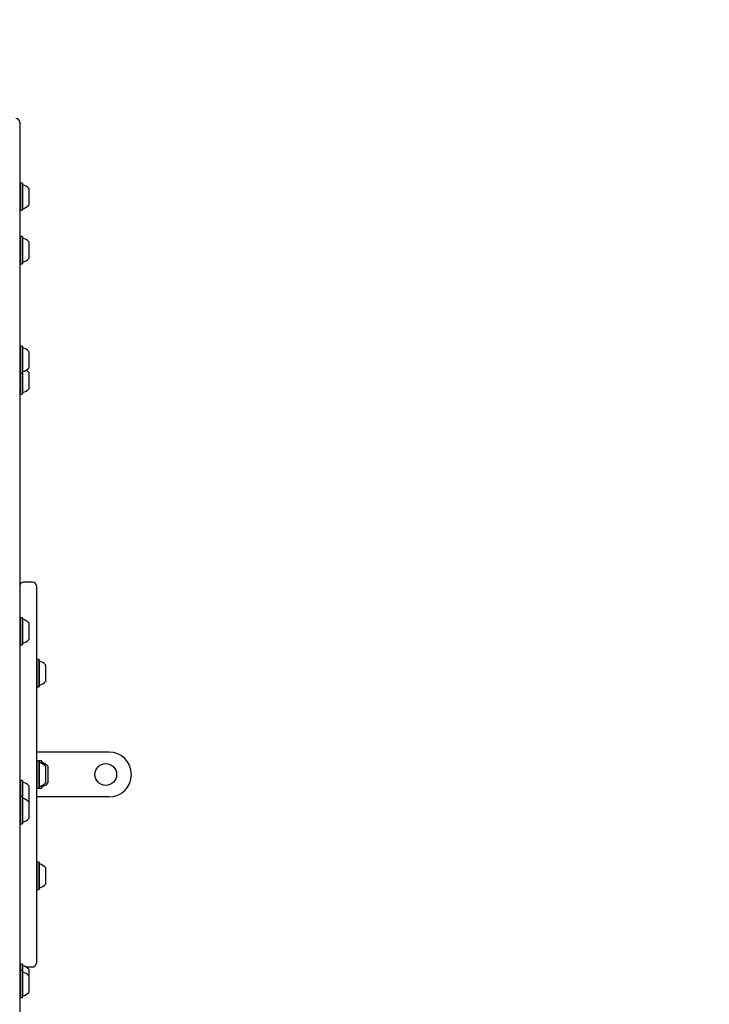
# Model space of a CAD drawing. Units: millimetres. Extents: x 758 to 1283, y 774 to 1390.
# Drawn here: x 1027 to 1080, y 1145 to 1221 of the extents above; entities that cross this region are included whole.
import ezdxf

# ---------------------------------------------------------------- set-up
doc = ezdxf.new("R2010")
doc.units = ezdxf.units.MM
doc.header["$LTSCALE"] = 100
doc.styles.add('SLDTEXTSTYLE0', font='TXT', dxfattribs={"width": 0.75})
doc.dimstyles.new('SLDDIMSTYLE3', dxfattribs={"dimtxt": 15.875, "dimasz": 8, "dimexe": 0, "dimexo": 0.0625, "dimgap": 3.96875, "dimtad": 2, "dimdec": 0, "dimrnd": 1e-09, "dimzin": 12, "dimdsep": 46, "dimtxsty": 'SLDTEXTSTYLE0', "dimblk1": 'DOT', "dimblk2": 'DOT', "dimsah": 1, "dimcen": 0.09, "dimse1": 1, "dimse2": 1, "dimadec": 0, "dimazin": 3, "dimtfac": 1, "dimtdec": 0, "dimtofl": 0, "dimtmove": 0, "dimatfit": 3, "dimldrblk": 'DOT', "dimfxl": 0, "dimfrac": 2, "dimtolj": 1, "dimtzin": 12, "dimarcsym": 0})

# ---------------------------------------------------------------- blocks, each defined once
blk = doc.blocks.new('_Dot')
at = {"color": 0, "linetype": 'ByBlock', "lineweight": -2}
blk.add_line((-0.5, 0), (-1, 0), dxfattribs=at)
at = {"color": 0, "linetype": 'ByBlock', "const_width": 0.5}
blk.add_lwpolyline([(-0.25, 0, 1), (0.25, 0, 1)], format="xyb", close=True, dxfattribs=at)
blk = doc.blocks.new('_D_5')
at = {"color": 7, "linetype": 'Continuous', "lineweight": 18}
blk.add_line((1080.346, 1369.397), (936.046, 1369.397), dxfattribs=at)
at = {"color": 7, "linetype": 'Continuous', "lineweight": 18, "xscale": 8, "yscale": 8, "rotation": 180.0000000000001}
blk.add_blockref('_Dot', (936.046, 1369.397), dxfattribs=at)
at = {"color": 7, "linetype": 'Continuous', "lineweight": 18, "xscale": 8, "yscale": 8}
blk.add_blockref('_Dot', (1080.346, 1369.397), dxfattribs=at)
at = {"color": 7, "linetype": 'Continuous', "lineweight": 18, "insert": (990.601, 1389.861), "char_height": 15.875, "attachment_point": 1, "style": 'SLDTEXTSTYLE0'}
blk.add_mtext('144', dxfattribs=at)

msp = doc.modelspace()

# ---------------------------------------------------------------- linework, layer by layer
at = {"color": 7, "linetype": 'Continuous', "lineweight": 25}
for p, q in [((1026.646, 1213.329), (1026.646, 1193.124)), ((1026.671, 1208.587), (1026.646, 1208.562)), ((1026.841, 1208.587), (1026.671, 1208.587)), ((1026.671, 1208.587), (1026.671, 1206.472)), ((1026.866, 1208.562), (1026.841, 1208.587)), ((1026.841, 1208.587), (1026.841, 1206.472)), ((1026.866, 1208.562), (1026.866, 1206.497)), ((1027.346, 1208.179), (1027.346, 1206.879)), ((1026.646, 1206.497), (1026.671, 1206.472)), ((1026.671, 1206.472), (1026.841, 1206.472)), ((1026.841, 1206.472), (1026.866, 1206.497)), ((1026.671, 1204.422), (1026.646, 1204.397)), ((1026.841, 1204.422), (1026.671, 1204.422)), ((1026.671, 1204.422), (1026.671, 1204.403)), ((1026.671, 1204.403), (1026.671, 1202.307)), ((1026.866, 1204.397), (1026.841, 1204.422)), ((1026.841, 1204.422), (1026.841, 1204.403)), ((1026.841, 1204.403), (1026.841, 1202.307)), ((1026.866, 1204.397), (1026.866, 1204.378)), ((1026.866, 1204.378), (1026.866, 1202.332)), ((1027.346, 1204.014), (1027.346, 1202.714)), ((1026.646, 1202.332), (1026.671, 1202.307)), ((1026.671, 1202.307), (1026.841, 1202.307)), ((1026.841, 1202.307), (1026.866, 1202.332)), ((1026.671, 1195.887), (1026.646, 1195.862)), ((1026.841, 1195.887), (1026.671, 1195.887)), ((1026.671, 1195.887), (1026.671, 1193.772)), ((1026.866, 1195.862), (1026.841, 1195.887)), ((1026.841, 1195.887), (1026.841, 1193.772)), ((1026.866, 1195.862), (1026.866, 1193.797)), ((1027.346, 1195.479), (1027.346, 1194.179)), ((1026.646, 1193.797), (1026.671, 1193.772)), ((1026.671, 1193.772), (1026.841, 1193.772)), ((1026.671, 1193.772), (1026.671, 1193.271)), ((1026.841, 1193.772), (1026.866, 1193.797)), ((1026.841, 1193.772), (1026.841, 1193.271)), ((1026.866, 1193.797), (1026.866, 1193.269)), ((1027.346, 1193.844), (1027.346, 1193.241)), ((1026.646, 1193.124), (1026.646, 1174.931)), ((1026.671, 1193.271), (1026.671, 1192.136)), ((1026.841, 1193.271), (1026.841, 1192.136)), ((1026.866, 1193.269), (1026.866, 1192.161)), ((1027.346, 1193.241), (1027.346, 1192.544)), ((1026.646, 1192.161), (1026.671, 1192.136)), ((1026.671, 1192.136), (1026.841, 1192.136)), ((1026.841, 1192.136), (1026.866, 1192.161)), ((1027.646, 1177.494), (1026.946, 1177.494)), ((1027.946, 1177.194), (1027.946, 1147.794)), ((1027.956, 1175.694), (1027.946, 1175.694)), ((1027.956, 1175.694), (1027.956, 1149.294)), ((1026.646, 1174.931), (1026.646, 1143.463)), ((1026.671, 1174.72), (1026.646, 1174.695)), ((1026.841, 1174.72), (1026.671, 1174.72)), ((1026.671, 1174.72), (1026.671, 1174.389)), ((1026.671, 1174.389), (1026.671, 1172.605)), ((1026.866, 1174.695), (1026.841, 1174.72)), ((1026.841, 1174.72), (1026.841, 1174.389)), ((1026.841, 1174.389), (1026.841, 1172.605)), ((1026.866, 1174.695), (1026.866, 1174.372)), ((1026.866, 1174.372), (1026.866, 1172.63)), ((1027.346, 1174.313), (1027.346, 1174.109)), ((1027.346, 1174.109), (1027.346, 1173.013)), ((1026.646, 1172.63), (1026.671, 1172.605)), ((1026.671, 1172.605), (1026.841, 1172.605)), ((1026.841, 1172.605), (1026.866, 1172.63)), ((1027.971, 1171.451), (1027.956, 1171.436)), ((1028.141, 1171.451), (1027.971, 1171.451)), ((1027.971, 1171.451), (1027.971, 1171.224)), ((1027.971, 1171.224), (1027.971, 1169.336)), ((1028.166, 1171.426), (1028.141, 1171.451)), ((1028.141, 1171.451), (1028.141, 1171.224)), ((1028.141, 1171.224), (1028.141, 1169.336)), ((1028.166, 1171.426), (1028.166, 1171.204)), ((1028.166, 1171.204), (1028.166, 1169.361)), ((1028.646, 1171.044), (1028.646, 1170.904)), ((1028.646, 1170.904), (1028.646, 1169.744)), ((1027.956, 1169.351), (1027.971, 1169.336)), ((1027.971, 1169.336), (1028.141, 1169.336)), ((1028.141, 1169.336), (1028.166, 1169.361)), ((1033.596, 1164.244), (1027.956, 1164.244)), ((1027.971, 1163.551), (1027.956, 1163.536)), ((1028.141, 1163.551), (1027.971, 1163.551)), ((1027.971, 1163.551), (1027.971, 1163.434)), ((1028.166, 1163.526), (1028.141, 1163.551)), ((1028.141, 1163.551), (1028.141, 1163.434)), ((1028.171, 1163.551), (1028.156, 1163.536)), ((1028.166, 1163.526), (1028.166, 1163.411)), ((1028.341, 1163.551), (1028.171, 1163.551)), ((1028.171, 1163.551), (1028.171, 1163.45)), ((1028.366, 1163.526), (1028.341, 1163.551)), ((1028.341, 1163.551), (1028.341, 1163.371)), ((1028.366, 1163.526), (1028.366, 1163.359)), ((1027.971, 1163.434), (1027.971, 1161.436)), ((1028.141, 1163.434), (1028.141, 1161.436)), ((1028.166, 1163.411), (1028.166, 1161.461)), ((1028.646, 1163.144), (1028.646, 1163.072)), ((1028.646, 1163.072), (1028.646, 1161.844)), ((1028.846, 1163.144), (1028.846, 1161.844)), ((1026.671, 1162.02), (1026.646, 1161.995)), ((1026.841, 1162.02), (1026.671, 1162.02)), ((1026.671, 1162.02), (1026.671, 1160.77)), ((1026.866, 1161.995), (1026.841, 1162.02)), ((1026.841, 1162.02), (1026.841, 1160.77)), ((1026.866, 1161.995), (1026.866, 1160.745)), ((1027.346, 1161.613), (1027.346, 1160.363)), ((1027.956, 1161.451), (1027.971, 1161.436)), ((1027.971, 1161.436), (1028.141, 1161.436)), ((1028.141, 1161.436), (1028.166, 1161.461)), ((1028.156, 1161.451), (1028.171, 1161.436)), ((1028.171, 1161.538), (1028.171, 1161.436)), ((1028.171, 1161.436), (1028.341, 1161.436)), ((1028.341, 1161.617), (1028.341, 1161.436)), ((1028.341, 1161.436), (1028.366, 1161.461)), ((1028.366, 1161.629), (1028.366, 1161.461)), ((1026.671, 1160.77), (1026.646, 1160.745)), ((1026.841, 1160.77), (1026.671, 1160.77)), ((1026.671, 1160.77), (1026.671, 1159.111)), ((1026.866, 1160.745), (1026.841, 1160.77)), ((1026.841, 1160.77), (1026.841, 1159.111)), ((1026.866, 1160.745), (1026.866, 1159.125)), ((1033.596, 1160.744), (1027.956, 1160.744)), ((1027.346, 1160.363), (1027.346, 1159.343)), ((1026.671, 1159.111), (1026.671, 1158.655)), ((1026.841, 1159.111), (1026.841, 1158.655)), ((1026.866, 1159.125), (1026.866, 1158.68)), ((1027.346, 1159.343), (1027.346, 1159.063)), ((1026.646, 1158.68), (1026.671, 1158.655)), ((1026.671, 1158.655), (1026.841, 1158.655)), ((1026.841, 1158.655), (1026.866, 1158.68)), ((1027.971, 1155.651), (1027.956, 1155.636)), ((1028.141, 1155.651), (1027.971, 1155.651)), ((1027.971, 1155.651), (1027.971, 1154.924)), ((1028.166, 1155.626), (1028.141, 1155.651)), ((1028.141, 1155.651), (1028.141, 1154.924)), ((1028.166, 1155.626), (1028.166, 1154.916)), ((1028.646, 1155.244), (1028.646, 1154.797)), ((1027.971, 1154.924), (1027.971, 1153.536)), ((1028.141, 1154.924), (1028.141, 1153.536)), ((1028.166, 1154.916), (1028.166, 1153.561)), ((1028.646, 1154.797), (1028.646, 1153.944)), ((1027.956, 1153.551), (1027.971, 1153.536)), ((1027.971, 1153.536), (1028.141, 1153.536)), ((1028.141, 1153.536), (1028.166, 1153.561)), ((1027.946, 1149.294), (1027.956, 1149.294)), ((1026.671, 1147.72), (1026.646, 1147.695)), ((1026.841, 1147.72), (1026.671, 1147.72)), ((1026.671, 1147.72), (1026.671, 1147.22)), ((1026.866, 1147.695), (1026.841, 1147.72)), ((1026.841, 1147.72), (1026.841, 1147.22)), ((1026.866, 1147.695), (1026.866, 1147.195)), ((1027.126, 1147.494), (1027.646, 1147.494)), ((1026.671, 1147.22), (1026.646, 1147.195)), ((1026.841, 1147.22), (1026.671, 1147.22)), ((1026.671, 1147.22), (1026.671, 1147.15)), ((1026.671, 1147.15), (1026.671, 1145.105)), ((1026.866, 1147.195), (1026.841, 1147.22)), ((1026.841, 1147.22), (1026.841, 1147.15)), ((1026.841, 1147.15), (1026.841, 1145.105)), ((1026.866, 1147.195), (1026.866, 1147.127)), ((1026.866, 1147.127), (1026.866, 1145.13)), ((1027.346, 1147.313), (1027.346, 1146.813)), ((1027.346, 1146.813), (1027.346, 1146.77)), ((1027.346, 1146.77), (1027.346, 1145.513)), ((1026.646, 1145.13), (1026.671, 1145.105)), ((1026.671, 1145.105), (1026.841, 1145.105)), ((1026.841, 1145.105), (1026.866, 1145.13))]:
    msp.add_line(p, q, dxfattribs=at)
at = {"color": 7, "linetype": 'Continuous', "lineweight": 25, "flags": 128}
msp.add_lwpolyline([(1026.646, 1147.794), (1026.652, 1147.735), (1026.658, 1147.708)], dxfattribs=at)
at = {"color": 7, "linetype": 'Continuous', "lineweight": 25}
msp.add_circle((1033.346, 1162.494), 0.85, dxfattribs=at)
for centre, radius, start, end in [((1026.346, 1213.329), 0.3, 360, 90), ((1026.916, 1208.507), 0.05, 180, 253.4712), ((1026.626, 1207.529), 0.97, 42.05852, 73.4712), ((1026.916, 1206.551), 0.05, 106.5288, 180), ((1026.626, 1207.529), 0.97, 286.5288, 317.94148), ((1026.916, 1204.342), 0.05, 180, 253.4712), ((1026.626, 1203.364), 0.97, 42.05852, 73.4712), ((1026.626, 1203.364), 0.97, 286.5288, 317.94148), ((1026.916, 1202.386), 0.05, 106.5288, 180), ((1026.916, 1195.807), 0.05, 180, 253.4712), ((1026.626, 1194.829), 0.97, 42.05852, 73.4712), ((1026.626, 1194.829), 0.97, 286.5288, 317.94148), ((1026.916, 1193.851), 0.05, 106.5288, 180), ((1026.626, 1193.194), 0.97, 42.05852, 57.41845), ((1026.916, 1192.216), 0.05, 106.5288, 180), ((1026.626, 1193.194), 0.97, 286.5288, 317.94148), ((1026.946, 1177.194), 0.3, 90, 180), ((1027.646, 1177.194), 0.3, 0, 90), ((1026.916, 1174.641), 0.05, 180, 253.4712), ((1026.626, 1173.663), 0.97, 42.05852, 73.4712), ((1026.916, 1172.685), 0.05, 106.5288, 180), ((1026.626, 1173.663), 0.97, 286.5288, 317.94148), ((1028.216, 1171.372), 0.05, 180, 253.4712), ((1027.926, 1170.394), 0.97, 42.05852, 73.4712), ((1027.926, 1170.394), 0.97, 286.5288, 317.94148), ((1028.216, 1169.416), 0.05, 106.5288, 180), ((1033.596, 1162.494), 1.75, 0, 90), ((1028.216, 1163.472), 0.05, 180, 253.4712), ((1028.416, 1163.472), 0.05, 180, 253.4712), ((1027.926, 1162.494), 0.97, 42.05852, 73.4712), ((1028.126, 1162.494), 0.97, 42.05852, 73.4712), ((1026.916, 1161.941), 0.05, 180, 253.4712), ((1033.596, 1162.494), 1.75, 270, 0), ((1026.626, 1160.963), 0.97, 42.05852, 73.4712), ((1028.216, 1161.516), 0.05, 106.5288, 180), ((1027.926, 1162.494), 0.97, 286.5288, 317.94148), ((1028.416, 1161.516), 0.05, 106.5288, 180), ((1028.126, 1162.494), 0.97, 286.5288, 317.94148), ((1026.916, 1160.691), 0.05, 180, 253.4712), ((1026.626, 1159.713), 0.97, 42.05852, 73.4712), ((1026.626, 1159.713), 0.97, 286.5288, 317.94148), ((1026.916, 1158.735), 0.05, 106.5288, 180), ((1028.216, 1155.572), 0.05, 180, 253.4712), ((1027.926, 1154.594), 0.97, 42.05852, 73.4712), ((1028.216, 1153.616), 0.05, 106.5288, 180), ((1027.926, 1154.594), 0.97, 286.5288, 317.94148), ((1026.916, 1147.641), 0.05, 180, 253.4712), ((1026.626, 1146.663), 0.97, 42.05852, 73.4712), ((1027.646, 1147.794), 0.3, 270, 0), ((1026.916, 1147.141), 0.05, 180, 253.4712), ((1026.626, 1146.163), 0.97, 42.05852, 73.4712), ((1026.916, 1145.185), 0.05, 106.5288, 180), ((1026.626, 1146.163), 0.97, 286.5288, 317.94148)]:
    msp.add_arc(centre, radius, start, end, dxfattribs=at)

# ---------------------------------------------------------------- dimensions: what is measured, and where the dimension line sits
at = {"color": 7, "linetype": 'Continuous', "lineweight": 18}
dim = msp.add_linear_dim(base=(936.046, 1369.397), p1=(1080.346, 1117.1), p2=(936.046, 1177.494), dimstyle='SLDDIMSTYLE3', dxfattribs=at)
dim.commit()
dim.dimension.update_dxf_attribs({"geometry": '_D_5', "text_midpoint": (1008.196, 1369.397), "dimtype": 160})

doc.saveas('drawing.dxf')
